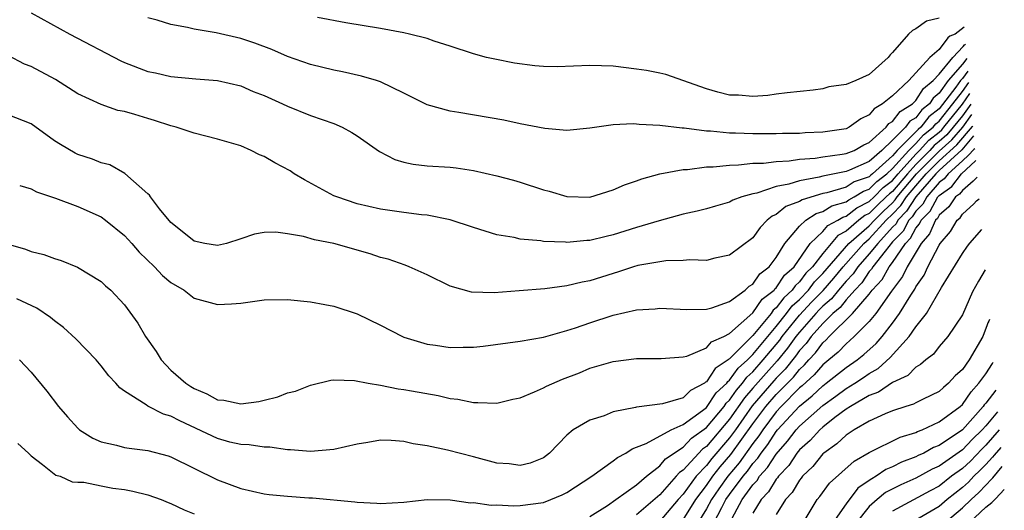
# Model space of a CAD drawing. Units: inches. Extents: x 2622000 to 2622764, y 1524000 to 1527000.
# Drawn here: x 2622596 to 2622681, y 1524962 to 1525004 of the extents above; entities that cross this region are included whole.
import ezdxf

# ---------------------------------------------------------------- set-up
doc = ezdxf.new("R2010")
doc.units = ezdxf.units.IN
doc.header["$MEASUREMENT"] = 0
doc.layers.add('LD26221524_2ft', color=62, linetype='Continuous')

msp = doc.modelspace()

# ---------------------------------------------------------------- linework, layer by layer
at = {"layer": 'LD26221524_2ft'}
for points, elevation in [([(2622597, 1525004.827), (2622600.309, 1525003), (2622604.698, 1525000.697), (2622605, 1525000.56), (2622607, 1524999.791), (2622607.662, 1524999.662), (2622609, 1524999.349), (2622611.148, 1524999.148), (2622613, 1524999.002), (2622615, 1524998.544), (2622616.071, 1524998.071), (2622617, 1524997.718), (2622618.578, 1524997), (2622619, 1524996.794), (2622621, 1524995.994), (2622623, 1524995.303), (2622623.711, 1524995), (2622624.55, 1524994.55), (2622625, 1524994.264), (2622626.908, 1524992.908), (2622628.228, 1524992.228), (2622629, 1524991.994), (2622629.815, 1524991.815), (2622631, 1524991.686), (2622633, 1524991.556), (2622633.499, 1524991.499), (2622635, 1524991.28), (2622637, 1524990.829), (2622638.437, 1524990.437), (2622639, 1524990.27), (2622641, 1524989.622), (2622641.49, 1524989.49), (2622643, 1524989.034), (2622645, 1524988.997), (2622647, 1524989.604), (2622647.965, 1524990.034), (2622649, 1524990.381), (2622649.442, 1524990.557), (2622651.003, 1524991), (2622653, 1524991.377), (2622653.378, 1524991.377), (2622655, 1524991.58), (2622655.586, 1524991.586), (2622657, 1524991.745), (2622657.759, 1524991.76), (2622659, 1524991.907), (2622659.921, 1524991.921), (2622661, 1524992.064), (2622662.103, 1524992.102), (2622663, 1524992.246), (2622664.337, 1524992.337), (2622665, 1524992.452), (2622666.668, 1524992.667), (2622667, 1524992.735), (2622667.686, 1524993), (2622668.529, 1524993.471), (2622669, 1524993.679), (2622670.439, 1524995), (2622670.687, 1524995.313), (2622671, 1524995.498), (2622671.639, 1524996.361), (2622672.699, 1524997), (2622673, 1524997.284), (2622673.667, 1524998.333), (2622674.479, 1524999), (2622675, 1524999.558), (2622676.167, 1525001), (2622677.064, 1525001.94), (2622677.172, 1525002.086), (2622677.272, 1525002.147)], 8438), ([(2622677.147, 1525003.596), (2622676.374, 1525003), (2622675.931, 1525002.807), (2622675.737, 1525002.69), (2622675, 1525001.688), (2622674.211, 1525001), (2622672.41, 1524999), (2622671, 1524997.696), (2622670.133, 1524997), (2622669.421, 1524996.579), (2622669, 1524996.048), (2622668.274, 1524995.725), (2622667.276, 1524995), (2622667, 1524994.868), (2622665, 1524994.557), (2622663.5, 1524994.5), (2622663, 1524994.457), (2622661.55, 1524994.45), (2622661, 1524994.428), (2622659, 1524994.431), (2622657.51, 1524994.49), (2622657, 1524994.481), (2622655.347, 1524994.653), (2622655, 1524994.65), (2622653.085, 1524994.915), (2622652.91, 1524994.91), (2622651, 1524995.146), (2622649.224, 1524995.224), (2622649, 1524995.263), (2622648.719, 1524995.281), (2622647, 1524995.193), (2622645, 1524994.902), (2622643, 1524994.725), (2622641.115, 1524994.885), (2622639, 1524995.296), (2622637.603, 1524995.603), (2622633.735, 1524996.265), (2622633, 1524996.365), (2622631, 1524996.918), (2622629, 1524997.933), (2622627, 1524998.89), (2622626.665, 1524999), (2622625.377, 1524999.377), (2622623.749, 1524999.749), (2622623, 1524999.891), (2622621, 1525000.381), (2622619, 1525001.084), (2622617.673, 1525001.673), (2622616.217, 1525002.217), (2622615, 1525002.629), (2622612.894, 1525003.106), (2622611, 1525003.409), (2622610.432, 1525003.568), (2622609, 1525003.814), (2622607.809, 1525004.191), (2622607, 1525004.4)], 8440), ([(2622675, 1525004.357), (2622673.903, 1525004.097), (2622673, 1525003.442), (2622672.701, 1525003.299), (2622672.382, 1525003), (2622671, 1525001.422), (2622670.782, 1525001.218), (2622670.61, 1525001), (2622669, 1524999.526), (2622667.849, 1524999), (2622667, 1524998.657), (2622665.532, 1524998.468), (2622665, 1524998.286), (2622664.172, 1524998.172), (2622661.956, 1524997.956), (2622661, 1524997.831), (2622660.286, 1524997.714), (2622659, 1524997.638), (2622657.76, 1524997.76), (2622657, 1524997.763), (2622655.981, 1524998.019), (2622655, 1524998.301), (2622651.518, 1524999.518), (2622651, 1524999.638), (2622649.862, 1524999.862), (2622649, 1524999.999), (2622647, 1525000.234), (2622645, 1525000.302), (2622642.194, 1525000.194), (2622641, 1525000.215), (2622640.264, 1525000.264), (2622638.512, 1525000.512), (2622636.839, 1525000.839), (2622636.122, 1525001), (2622635, 1525001.296), (2622633, 1525001.96), (2622631.614, 1525002.386), (2622631, 1525002.625), (2622629.505, 1525003), (2622629, 1525003.11), (2622627, 1525003.478), (2622624.029, 1525003.971), (2622621.586, 1525004.414)], 8442), ([(2622677.38, 1525000.908), (2622677, 1525000.416), (2622675.764, 1524999), (2622675, 1524997.911), (2622674.5, 1524997.5), (2622674.182, 1524997), (2622673.518, 1524996.482), (2622673, 1524995.808), (2622672.496, 1524995.504), (2622672.123, 1524995), (2622671, 1524993.877), (2622670.068, 1524993), (2622669, 1524992.062), (2622667.293, 1524991.293), (2622667, 1524991.18), (2622665, 1524990.782), (2622664.692, 1524990.692), (2622663, 1524990.393), (2622662.09, 1524990.09), (2622661, 1524989.897), (2622659.326, 1524989.326), (2622659, 1524989.273), (2622658.046, 1524989), (2622657.278, 1524988.722), (2622657, 1524988.555), (2622655.775, 1524988.225), (2622655, 1524987.997), (2622654.207, 1524987.793), (2622653, 1524987.522), (2622650.938, 1524986.938), (2622649, 1524986.369), (2622647, 1524985.746), (2622646.39, 1524985.61), (2622645, 1524985.264), (2622644.743, 1524985.257), (2622643, 1524985.1), (2622642.883, 1524985.117), (2622641, 1524985.178), (2622640.774, 1524985.226), (2622639, 1524985.382), (2622638.49, 1524985.51), (2622637, 1524985.762), (2622635, 1524986.368), (2622633, 1524987.035), (2622631, 1524987.431), (2622630.533, 1524987.467), (2622629, 1524987.654), (2622627, 1524987.946), (2622625, 1524988.424), (2622623.253, 1524989), (2622623, 1524989.114), (2622620.477, 1524990.477), (2622619.596, 1524991), (2622619.238, 1524991.238), (2622617.936, 1524991.936), (2622617, 1524992.472), (2622616.61, 1524992.61), (2622615.88, 1524993), (2622615, 1524993.388), (2622613, 1524993.982), (2622611, 1524994.473), (2622609.432, 1524995), (2622609, 1524995.113), (2622607.584, 1524995.584), (2622607, 1524995.749), (2622605.903, 1524996.097), (2622605, 1524996.346), (2622604.443, 1524996.443), (2622603, 1524996.947), (2622601, 1524997.873), (2622599.089, 1524999.089), (2622597, 1525000.203), (2622596.417, 1525000.417), (2622595, 1525001.153)], 8436), ([(2622677.476, 1524999.805), (2622677, 1524999.196), (2622676.829, 1524999), (2622676.426, 1524998.426), (2622675, 1524996.575), (2622674.115, 1524995.885), (2622673.435, 1524995), (2622673.189, 1524994.811), (2622673, 1524994.595), (2622671.405, 1524993), (2622671, 1524992.544), (2622669.289, 1524991), (2622669.126, 1524990.874), (2622669, 1524990.744), (2622667.709, 1524990.291), (2622667, 1524989.857), (2622665.363, 1524989.364), (2622665, 1524989.292), (2622663.232, 1524988.768), (2622663, 1524988.619), (2622661.826, 1524988.174), (2622661, 1524987.503), (2622660.645, 1524987.355), (2622660.237, 1524987), (2622659.626, 1524986.374), (2622659, 1524985.492), (2622657, 1524983.997), (2622655.732, 1524983.732), (2622655, 1524983.546), (2622653.591, 1524983.591), (2622653, 1524983.535), (2622651.511, 1524983.511), (2622651, 1524983.438), (2622649.1, 1524983.1), (2622648.747, 1524983), (2622647.44, 1524982.56), (2622647, 1524982.433), (2622645, 1524981.795), (2622644.315, 1524981.685), (2622643, 1524981.361), (2622641.121, 1524981.121), (2622638.924, 1524980.924), (2622636.762, 1524980.762), (2622634.819, 1524980.819), (2622633, 1524981.325), (2622631, 1524982.3), (2622629.473, 1524983), (2622629.134, 1524983.135), (2622627.647, 1524983.646), (2622627, 1524983.806), (2622626.109, 1524984.109), (2622623, 1524984.994), (2622621.321, 1524985.321), (2622620.388, 1524985.612), (2622619, 1524985.839), (2622618.02, 1524985.98), (2622617, 1524985.952), (2622616.185, 1524985.815), (2622615, 1524985.393), (2622613.771, 1524985), (2622613, 1524984.833), (2622611.894, 1524985), (2622611, 1524985.202), (2622610.091, 1524985.909), (2622609, 1524986.796), (2622608.003, 1524987.997), (2622607.248, 1524989), (2622607.155, 1524989.155), (2622607, 1524989.273), (2622605.025, 1524991.025), (2622603.752, 1524991.752), (2622603, 1524991.936), (2622602.259, 1524992.259), (2622601, 1524992.641), (2622600.755, 1524992.755), (2622599.497, 1524993.497), (2622599, 1524993.838), (2622597, 1524995.301), (2622595, 1524996.072)], 8434), ([(2622595.999, 1524989.999), (2622597, 1524989.692), (2622597.437, 1524989.437), (2622599.086, 1524988.914), (2622601, 1524988.193), (2622603, 1524987.283), (2622603.383, 1524987), (2622605, 1524985.702), (2622605.64, 1524985), (2622606.268, 1524984.268), (2622607.584, 1524983), (2622608.259, 1524982.259), (2622609, 1524981.646), (2622610.125, 1524981), (2622611, 1524980.316), (2622613, 1524979.759), (2622614.186, 1524979.814), (2622615, 1524979.878), (2622617, 1524980.161), (2622619, 1524980.195), (2622621, 1524979.986), (2622622.229, 1524979.771), (2622623, 1524979.617), (2622625, 1524978.958), (2622627, 1524977.979), (2622628.885, 1524977), (2622629, 1524976.952), (2622631, 1524976.354), (2622631.74, 1524976.26), (2622633, 1524976.071), (2622634.106, 1524976.106), (2622635, 1524976.11), (2622635.81, 1524976.19), (2622639, 1524976.614), (2622641, 1524976.959), (2622643, 1524977.515), (2622643.746, 1524977.745), (2622645, 1524978.186), (2622647, 1524978.837), (2622649, 1524979.309), (2622650.598, 1524979.402), (2622651, 1524979.452), (2622653.334, 1524979.334), (2622655, 1524979.374), (2622655.483, 1524979.483), (2622657, 1524980.018), (2622658.322, 1524981), (2622658.669, 1524981.331), (2622659, 1524981.504), (2622659.605, 1524982.395), (2622660.399, 1524983), (2622661, 1524983.792), (2622661.735, 1524985), (2622663, 1524986.498), (2622663.543, 1524987), (2622664.43, 1524987.57), (2622665, 1524987.743), (2622665.773, 1524988.227), (2622667, 1524988.582), (2622667.231, 1524988.769), (2622667.713, 1524989), (2622668.512, 1524989.489), (2622669, 1524989.66), (2622669.66, 1524990.34), (2622670.514, 1524991), (2622671, 1524991.439), (2622672.389, 1524993), (2622673, 1524993.611), (2622673.649, 1524994.351), (2622674.491, 1524995), (2622674.712, 1524995.287), (2622675, 1524995.512), (2622676.178, 1524997), (2622677, 1524998.076), (2622677.559, 1524998.852)], 8432), ([(2622595, 1524984.955), (2622596.512, 1524984.512), (2622597, 1524984.322), (2622598.071, 1524984.071), (2622599, 1524983.711), (2622599.554, 1524983.554), (2622600.978, 1524982.978), (2622603, 1524981.748), (2622603.378, 1524981.378), (2622603.821, 1524981), (2622605, 1524979.737), (2622606.157, 1524978.157), (2622606.823, 1524977), (2622607.734, 1524975.734), (2622608.156, 1524975), (2622609, 1524974.133), (2622610.264, 1524973), (2622610.713, 1524972.713), (2622611, 1524972.543), (2622612.076, 1524972.076), (2622613, 1524971.584), (2622613.532, 1524971.532), (2622615, 1524971.241), (2622616.561, 1524971.439), (2622617, 1524971.556), (2622618.183, 1524971.817), (2622619, 1524972.172), (2622619.686, 1524972.314), (2622621, 1524972.843), (2622622.748, 1524973.252), (2622623, 1524973.275), (2622624.772, 1524973.228), (2622625.948, 1524973), (2622627, 1524972.823), (2622628.521, 1524972.521), (2622629, 1524972.466), (2622629.661, 1524972.339), (2622631.95, 1524971.95), (2622633, 1524971.695), (2622633.634, 1524971.634), (2622635, 1524971.337), (2622635.352, 1524971.352), (2622637, 1524971.279), (2622638.369, 1524971.631), (2622639, 1524971.753), (2622640.245, 1524972.245), (2622641, 1524972.601), (2622641.259, 1524972.741), (2622642.642, 1524973.358), (2622644.1, 1524973.9), (2622645, 1524974.285), (2622647, 1524974.875), (2622649, 1524975.115), (2622651.111, 1524975.111), (2622653, 1524975.256), (2622653.332, 1524975.332), (2622655, 1524976.032), (2622655.453, 1524976.547), (2622656.491, 1524977), (2622657, 1524977.266), (2622659, 1524979.034), (2622659.793, 1524980.207), (2622660.82, 1524981), (2622660.893, 1524981.107), (2622661, 1524981.189), (2622661.724, 1524982.276), (2622662.533, 1524983), (2622663.922, 1524985), (2622665, 1524986.024), (2622665.45, 1524986.55), (2622666.311, 1524987), (2622666.735, 1524987.265), (2622667, 1524987.342), (2622667.918, 1524988.083), (2622669, 1524988.603), (2622669.411, 1524989), (2622670.194, 1524989.806), (2622671, 1524990.429), (2622671.478, 1524991), (2622673, 1524992.67), (2622673.327, 1524993), (2622674.108, 1524993.891), (2622675, 1524994.578), (2622675.223, 1524994.778), (2622675.417, 1524995), (2622677, 1524996.977), (2622677.643, 1524997.888)], 8430), ([(2622677.723, 1524996.97), (2622677, 1524995.974), (2622676.22, 1524995), (2622675.652, 1524994.348), (2622675, 1524993.764), (2622674.568, 1524993.432), (2622674.189, 1524993), (2622673, 1524991.8), (2622672.271, 1524991), (2622671, 1524989.483), (2622670.728, 1524989.272), (2622670.463, 1524989), (2622669.711, 1524988.289), (2622669, 1524987.587), (2622668.604, 1524987.396), (2622668.112, 1524987), (2622667, 1524986.053), (2622666.309, 1524985.691), (2622665, 1524984.15), (2622664.109, 1524983), (2622663.559, 1524982.441), (2622663, 1524981.699), (2622662.631, 1524981.369), (2622662.386, 1524981), (2622661.653, 1524980.347), (2622661, 1524979.469), (2622660.735, 1524979.264), (2622660.557, 1524979), (2622659, 1524977.103), (2622657, 1524975.095), (2622656.934, 1524975.066), (2622656.875, 1524975), (2622655.745, 1524974.255), (2622655, 1524973.109), (2622654.921, 1524973.079), (2622654.836, 1524973), (2622653.626, 1524972.374), (2622653, 1524971.754), (2622651.229, 1524971.229), (2622649, 1524970.944), (2622648.915, 1524970.915), (2622647, 1524970.531), (2622646.206, 1524970.206), (2622645, 1524969.835), (2622643.566, 1524969), (2622643, 1524968.541), (2622641.531, 1524967), (2622641, 1524966.598), (2622639.861, 1524966.139), (2622639, 1524965.929), (2622638.058, 1524966.058), (2622637, 1524966.121), (2622635, 1524966.663), (2622632.753, 1524967.247), (2622631, 1524967.616), (2622629.796, 1524967.796), (2622629, 1524967.979), (2622627.931, 1524968.069), (2622627, 1524968.095), (2622625.905, 1524967.905), (2622625, 1524967.772), (2622623, 1524967.289), (2622621, 1524967.124), (2622619.282, 1524967.282), (2622619, 1524967.286), (2622617.488, 1524967.489), (2622617, 1524967.489), (2622615.703, 1524967.703), (2622615, 1524967.718), (2622614.065, 1524967.935), (2622613, 1524968.238), (2622609.755, 1524969.755), (2622609, 1524970.165), (2622608.351, 1524970.351), (2622607.021, 1524971.021), (2622606.855, 1524971.145), (2622605, 1524972.324), (2622604.601, 1524972.601), (2622604.269, 1524973), (2622603.646, 1524973.646), (2622603, 1524974.504), (2622602.579, 1524975), (2622600.81, 1524976.81), (2622599.776, 1524977.776), (2622599, 1524978.345), (2622598.65, 1524978.65), (2622597.46, 1524979.46), (2622595.757, 1524980.243)], 8428), ([(2622595.983, 1524975), (2622597, 1524973.942), (2622598.326, 1524972.326), (2622599.333, 1524971), (2622600.106, 1524970.106), (2622601, 1524969.124), (2622601.142, 1524969), (2622602.28, 1524968.28), (2622603, 1524967.971), (2622604.332, 1524967.668), (2622605, 1524967.481), (2622605.411, 1524967.411), (2622607, 1524967.227), (2622608.758, 1524966.758), (2622609, 1524966.68), (2622613, 1524964.705), (2622615, 1524963.942), (2622617, 1524963.493), (2622617.443, 1524963.443), (2622619, 1524963.285), (2622620.841, 1524963.159), (2622621.151, 1524963.151), (2622624.809, 1524962.809), (2622625, 1524962.773), (2622626.695, 1524962.695), (2622627, 1524962.652), (2622629, 1524962.779), (2622631, 1524963.006), (2622633, 1524962.989), (2622634.73, 1524962.73), (2622635, 1524962.745), (2622636.52, 1524962.52), (2622637, 1524962.543), (2622638.472, 1524962.472), (2622639, 1524962.498), (2622641, 1524962.757), (2622641.633, 1524963), (2622642.6, 1524963.4), (2622643, 1524963.609), (2622645.147, 1524965), (2622647, 1524966.316), (2622647.371, 1524966.629), (2622648.076, 1524967), (2622648.629, 1524967.371), (2622649, 1524967.494), (2622649.824, 1524967.824), (2622651.972, 1524969), (2622653, 1524969.457), (2622654.666, 1524970.666), (2622655, 1524970.924), (2622655.84, 1524972.16), (2622656.753, 1524973), (2622656.85, 1524973.15), (2622657, 1524973.248), (2622657.721, 1524974.279), (2622658.534, 1524975), (2622659, 1524975.47), (2622661, 1524977.869), (2622661.893, 1524979), (2622662.365, 1524979.635), (2622663, 1524980.201), (2622663.768, 1524981), (2622664.296, 1524981.703), (2622665, 1524982.417), (2622667.25, 1524985), (2622669, 1524986.528), (2622669.434, 1524987), (2622670.222, 1524987.778), (2622671, 1524988.513), (2622671.237, 1524988.762), (2622671.39, 1524989), (2622673.066, 1524991), (2622675, 1524992.95), (2622676.081, 1524993.919), (2622677.025, 1524995.002), (2622677.8, 1524996.083)], 8426), ([(2622645, 1524961.557), (2622646.504, 1524962.504), (2622647.236, 1524963), (2622649, 1524964.259), (2622649.859, 1524965), (2622651, 1524965.907), (2622651.497, 1524966.503), (2622653, 1524967.509), (2622653.733, 1524968.267), (2622655, 1524969.181), (2622656.523, 1524971), (2622656.714, 1524971.286), (2622657, 1524971.549), (2622657.587, 1524972.413), (2622658.109, 1524973), (2622658.476, 1524973.524), (2622659, 1524973.99), (2622659.892, 1524975), (2622661.305, 1524976.695), (2622661.521, 1524977), (2622663, 1524978.843), (2622664.045, 1524979.954), (2622665.034, 1524980.966), (2622665.964, 1524982.036), (2622666.763, 1524983), (2622668.53, 1524985), (2622669, 1524985.41), (2622670.463, 1524987), (2622671, 1524987.519), (2622671.722, 1524988.278), (2622672.186, 1524989), (2622673, 1524989.972), (2622673.892, 1524991), (2622675, 1524992.118), (2622676.51, 1524993.49), (2622677.861, 1524995.063), (2622677.886, 1524995.098)], 8424), ([(2622677.96, 1524994.248), (2622676.939, 1524993.061), (2622675, 1524991.285), (2622674.717, 1524991), (2622673, 1524989.022), (2622672.208, 1524987.793), (2622671.452, 1524987), (2622671.299, 1524986.701), (2622671, 1524986.397), (2622669.728, 1524985), (2622669, 1524984.103), (2622668.022, 1524983), (2622667.611, 1524982.389), (2622667, 1524981.759), (2622666.356, 1524981), (2622665.758, 1524980.242), (2622665, 1524979.606), (2622664.702, 1524979.298), (2622664.418, 1524979), (2622663, 1524977.392), (2622662.686, 1524977), (2622661.986, 1524976.014), (2622661.084, 1524974.916), (2622660.13, 1524973.87), (2622659, 1524972.561), (2622658.265, 1524971.735), (2622657, 1524969.91), (2622655, 1524967.565), (2622654.67, 1524967.33), (2622653, 1524965.539), (2622652.68, 1524965.32), (2622652.413, 1524965), (2622651, 1524963.408), (2622649, 1524961.694)], 8422), ([(2622678.055, 1524993.149), (2622677.989, 1524993.068), (2622677.515, 1524992.586), (2622677, 1524992.104), (2622675.767, 1524991), (2622675.434, 1524990.566), (2622675, 1524990.259), (2622673.933, 1524989), (2622673.606, 1524988.394), (2622673, 1524987.787), (2622672.692, 1524987.308), (2622672.399, 1524987), (2622671.924, 1524986.076), (2622671, 1524985.134), (2622670.352, 1524984.352), (2622669.309, 1524983), (2622669.198, 1524982.802), (2622669, 1524982.585), (2622668.363, 1524981.637), (2622667.745, 1524981), (2622667, 1524980.173), (2622666.483, 1524979.517), (2622665.866, 1524979), (2622665, 1524978.143), (2622664.002, 1524977), (2622663.584, 1524976.416), (2622663, 1524975.801), (2622662.668, 1524975.332), (2622661.784, 1524974.216), (2622661, 1524973.441), (2622660.791, 1524973.209), (2622658.943, 1524971.057), (2622657.5, 1524969), (2622657, 1524968.312), (2622655.466, 1524966.534), (2622655, 1524965.939), (2622654.12, 1524965), (2622653, 1524963.47), (2622652.576, 1524963), (2622651, 1524961.133)], 8420), ([(2622653, 1524961.257), (2622654.082, 1524963), (2622655, 1524964.214), (2622655.549, 1524965), (2622656.187, 1524965.813), (2622657.117, 1524966.883), (2622659, 1524969.512), (2622660.119, 1524971), (2622661, 1524972.027), (2622662.484, 1524973.516), (2622663, 1524974.18), (2622663.43, 1524974.57), (2622663.799, 1524975), (2622664.384, 1524975.616), (2622665, 1524976.476), (2622665.285, 1524976.715), (2622665.551, 1524977), (2622667.566, 1524979), (2622669, 1524980.653), (2622669.261, 1524981), (2622670.093, 1524981.907), (2622670.705, 1524983), (2622671, 1524983.383), (2622672.107, 1524985), (2622672.549, 1524985.451), (2622673, 1524986.327), (2622673.314, 1524986.686), (2622673.454, 1524987), (2622674.227, 1524987.773), (2622674.888, 1524989), (2622675, 1524989.132), (2622676.093, 1524989.907), (2622676.934, 1524991), (2622678.115, 1524992.104), (2622678.144, 1524992.132)], 8418), ([(2622678.269, 1524990.69), (2622678.184, 1524990.613), (2622677.939, 1524990.349), (2622677, 1524989.568), (2622676.753, 1524989.247), (2622676.405, 1524989), (2622675.842, 1524988.158), (2622675, 1524987.435), (2622674.847, 1524987.153), (2622674.695, 1524987), (2622674.174, 1524985.826), (2622673.45, 1524985), (2622672.256, 1524983), (2622671.842, 1524982.158), (2622670.904, 1524980.905), (2622669.559, 1524979), (2622669, 1524978.302), (2622667.707, 1524977), (2622667.337, 1524976.663), (2622667, 1524976.392), (2622666.328, 1524975.672), (2622665.527, 1524975), (2622665, 1524974.581), (2622664.271, 1524973.729), (2622663.228, 1524972.772), (2622663, 1524972.588), (2622661.43, 1524971), (2622661, 1524970.536), (2622659.852, 1524969), (2622659.519, 1524968.481), (2622659, 1524967.814), (2622657.832, 1524966.168), (2622656.836, 1524965), (2622656.066, 1524963.934), (2622655.429, 1524963), (2622655, 1524962.2), (2622654.268, 1524961)], 8416), ([(2622655.653, 1524961), (2622656.322, 1524962.323), (2622656.685, 1524963), (2622657, 1524963.446), (2622658.157, 1524965), (2622658.546, 1524965.453), (2622659, 1524966.09), (2622659.436, 1524966.564), (2622659.715, 1524967), (2622660.277, 1524967.723), (2622661, 1524968.848), (2622661.125, 1524969), (2622663, 1524971.026), (2622664.091, 1524971.909), (2622665, 1524972.778), (2622665.303, 1524973), (2622667, 1524974.348), (2622667.96, 1524975), (2622668.537, 1524975.463), (2622669.588, 1524976.411), (2622670.094, 1524977), (2622671, 1524978.164), (2622671.604, 1524979), (2622672.555, 1524980.555), (2622672.912, 1524981.089), (2622673, 1524981.269), (2622673.71, 1524982.29), (2622674.037, 1524983), (2622675, 1524984.855), (2622675.092, 1524985), (2622675.971, 1524986.029), (2622676.556, 1524987), (2622676.795, 1524987.205), (2622677, 1524987.512), (2622677.986, 1524988.401), (2622678.216, 1524988.657), (2622678.429, 1524988.854)], 8414), ([(2622656.981, 1524960.981), (2622658.083, 1524963), (2622659, 1524964.27), (2622659.357, 1524964.643), (2622659.576, 1524965), (2622660.257, 1524965.743), (2622661, 1524966.902), (2622661.977, 1524968.023), (2622662.727, 1524969), (2622663, 1524969.295), (2622665, 1524971.089), (2622666.12, 1524971.88), (2622667, 1524972.543), (2622667.744, 1524973), (2622668.505, 1524973.494), (2622669, 1524973.841), (2622669.75, 1524974.251), (2622670.799, 1524975.201), (2622672.428, 1524977), (2622673, 1524977.839), (2622673.904, 1524979), (2622675.209, 1524981.209), (2622677, 1524984.135), (2622677.445, 1524984.784), (2622677.637, 1524985.037), (2622678.659, 1524986.207)], 8412), ([(2622678.96, 1524982.737), (2622678.665, 1524982.268), (2622678.395, 1524981.771), (2622677.858, 1524980.848), (2622677, 1524978.875), (2622675.744, 1524977), (2622675, 1524976.141), (2622674.507, 1524975.493), (2622673.862, 1524975), (2622673.395, 1524974.605), (2622673, 1524974.385), (2622672.325, 1524973.675), (2622671, 1524973.058), (2622669.785, 1524972.215), (2622669, 1524971.934), (2622667.371, 1524971), (2622667, 1524970.766), (2622666.048, 1524970.048), (2622665, 1524969.228), (2622664.744, 1524969), (2622663.919, 1524968.081), (2622663, 1524967.27), (2622662.78, 1524967), (2622662.073, 1524965.927), (2622661.193, 1524965), (2622661.122, 1524964.878), (2622661, 1524964.752), (2622660.333, 1524963.667), (2622659.696, 1524963), (2622659, 1524961.827)], 8410), ([(2622679.331, 1524978.481), (2622679.278, 1524978.329), (2622679.192, 1524978.192), (2622679.117, 1524978.013), (2622678.768, 1524977), (2622677.574, 1524975), (2622677, 1524974.176), (2622676.378, 1524973.622), (2622675.817, 1524973), (2622675.362, 1524972.638), (2622675, 1524972.291), (2622673.639, 1524971.639), (2622673, 1524971.321), (2622672.797, 1524971.202), (2622672.128, 1524971), (2622671, 1524970.622), (2622670.362, 1524970.362), (2622669, 1524969.742), (2622667.705, 1524969), (2622667, 1524968.548), (2622666.216, 1524967.784), (2622665.084, 1524967), (2622665, 1524966.926), (2622664.153, 1524965.847), (2622663.263, 1524965), (2622663.154, 1524964.846), (2622663, 1524964.669), (2622662.385, 1524963.615), (2622661.788, 1524963), (2622661, 1524961.703)], 8408), ([(2622663.315, 1524961), (2622664.522, 1524963), (2622664.744, 1524963.257), (2622665.578, 1524964.422), (2622667.687, 1524966.313), (2622669, 1524967.044), (2622671.641, 1524968.359), (2622673, 1524968.775), (2622673.145, 1524968.855), (2622673.535, 1524969), (2622675, 1524969.667), (2622676.817, 1524971), (2622677, 1524971.161), (2622677.744, 1524972.256), (2622678.42, 1524973), (2622679, 1524973.795), (2622679.576, 1524974.69), (2622679.649, 1524974.815)], 8406), ([(2622679.86, 1524972.395), (2622679, 1524971.274), (2622678.87, 1524971.13), (2622678.781, 1524971), (2622677.007, 1524969), (2622675, 1524967.649), (2622674.527, 1524967.473), (2622673.672, 1524967), (2622673.206, 1524966.794), (2622673, 1524966.68), (2622671.781, 1524966.219), (2622671, 1524965.82), (2622670.417, 1524965.583), (2622669.591, 1524965), (2622669.204, 1524964.796), (2622669, 1524964.626), (2622668.019, 1524963.981), (2622667, 1524962.645), (2622665.864, 1524961)], 8404), ([(2622680.021, 1524970.547), (2622679, 1524969.336), (2622678.698, 1524969), (2622677.833, 1524968.167), (2622677, 1524967.286), (2622675, 1524965.874), (2622674.394, 1524965.606), (2622673, 1524964.842), (2622671.724, 1524964.276), (2622670.401, 1524963.598), (2622669.684, 1524963), (2622669, 1524962.399), (2622667.883, 1524961)], 8402), ([(2622680.155, 1524968.994), (2622679, 1524967.663), (2622678.662, 1524967.338), (2622677.686, 1524966.314), (2622677, 1524965.671), (2622676.076, 1524965), (2622675, 1524964.157), (2622674.238, 1524963.762), (2622671, 1524962.015)], 8400), ([(2622595.83, 1524967.83), (2622596.764, 1524967), (2622597, 1524966.768), (2622597.973, 1524966.026), (2622599.109, 1524965.109), (2622599.483, 1524965), (2622600.515, 1524964.515), (2622601, 1524964.487), (2622601.517, 1524964.483), (2622603, 1524964.171), (2622603.99, 1524963.99), (2622605, 1524963.868), (2622605.728, 1524963.728), (2622607, 1524963.407), (2622608.147, 1524963), (2622608.753, 1524962.753), (2622609, 1524962.668), (2622610.118, 1524962.118), (2622611, 1524961.784)], 8424), ([(2622680.288, 1524967.476), (2622679.722, 1524966.826), (2622679.588, 1524966.654), (2622679, 1524966.003), (2622678.509, 1524965.491), (2622677.986, 1524965), (2622677.516, 1524964.484), (2622677, 1524964.023), (2622675.702, 1524963), (2622675, 1524962.405), (2622672.599, 1524961)], 8398), ([(2622675, 1524960.589), (2622677, 1524962.293), (2622677.74, 1524963), (2622678.405, 1524963.595), (2622679, 1524964.246), (2622679.502, 1524964.739), (2622679.603, 1524964.874), (2622680.43, 1524965.837)], 8396), ([(2622677.583, 1524961), (2622679, 1524962.348), (2622679.523, 1524962.758), (2622679.864, 1524963.097), (2622680.601, 1524963.874)], 8394)]:
    msp.add_lwpolyline(points, dxfattribs=dict(at, elevation=elevation))

doc.saveas('drawing.dxf')
